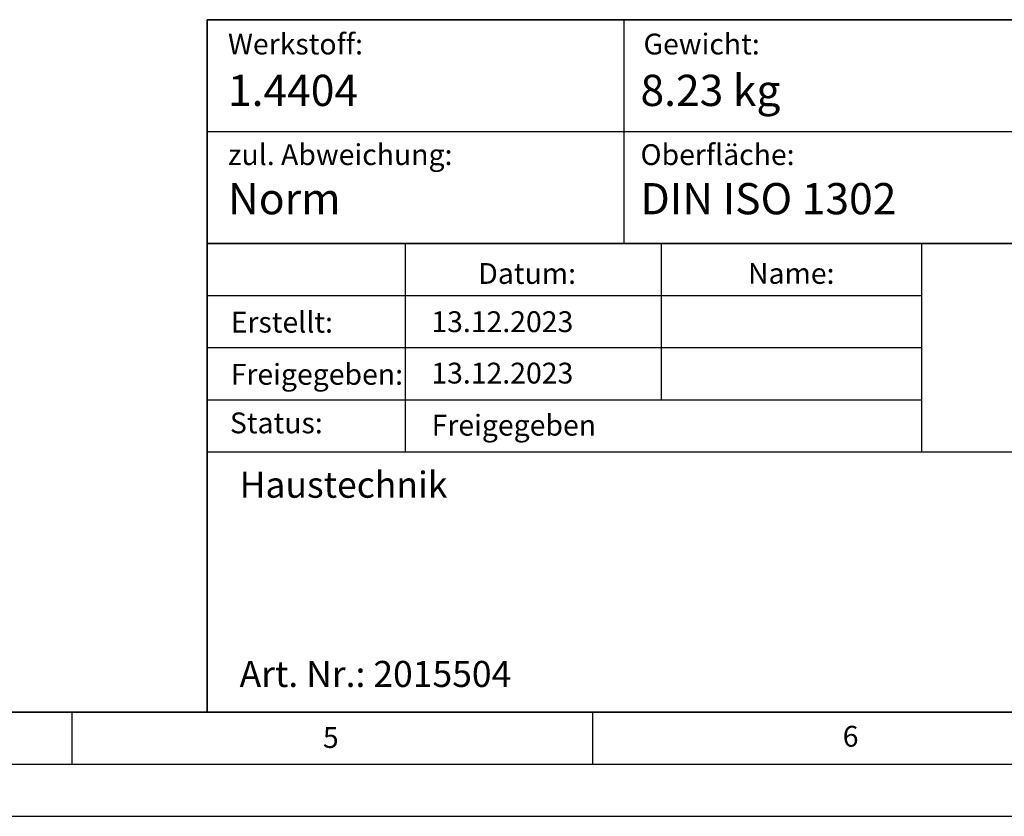
# Model space of a CAD drawing. Units: millimetres. Extents: x 0 to 420, y 0 to 297.
# Drawn here: x 210 to 305, y 0 to 77 of the extents above; entities that cross this region are included whole.
import ezdxf

# ---------------------------------------------------------------- set-up
doc = ezdxf.new("R2010")
doc.units = ezdxf.units.MM
doc.layers.add('LINIEN-DICK', color=7, linetype='Continuous', lineweight=35)
doc.layers.add('LINIEN-NORMAL', color=7, linetype='Continuous', lineweight=25)
for name, color, linetype in [('LINIEN-DÜNN', 7, 'Continuous'), ('TEXT', 7, 'Continuous'), ('VORLAGE_TEXT', 7, 'Continuous')]:
    doc.layers.add(name, color=color, linetype=linetype)
doc.styles.add('SLDTEXTSTYLE0', font='TXT', dxfattribs={"width": 0.605})

msp = doc.modelspace()

# ---------------------------------------------------------------- linework, layer by layer
at = {"layer": 'LINIEN-DICK'}
for p, q in [((228, 76.5), (228, 10)), ((228, 76.5), (410, 76.5)), ((20, 10), (415, 10))]:
    msp.add_line(p, q, dxfattribs=at)
at = {"layer": 'LINIEN-DÜNN'}
for p, q in [((268, 76.5), (268, 55)), ((228, 65.75), (310, 65.75)), ((228, 55), (410, 55)), ((410, 55), (228, 55)), ((247, 55), (247, 35)), ((271.6, 55), (271.6, 40)), ((228, 50), (296.6, 50)), ((296.6, 45), (228, 45)), ((228, 40), (296.6, 40)), ((215, 10), (215, 5)), ((265, 10), (265, 5)), ((15, 5), (415, 5)), ((0, 0), (420, 0))]:
    msp.add_line(p, q, dxfattribs=at)
at = {"layer": 'LINIEN-NORMAL'}
for p, q in [((410, 55), (228, 55)), ((296.6, 55), (296.6, 35)), ((228, 35), (410, 35))]:
    msp.add_line(p, q, dxfattribs=at)

# ---------------------------------------------------------------- texts
at = {"layer": 'TEXT', "attachment_point": 1, "style": 'SLDTEXTSTYLE0'}
for s, insert, char_height in [('1.4404', (230, 71.2122), 3), ('8.23 kg', (269.6126, 71.2122), 3), ('Norm', (230, 60.8119), 3), ('DIN ISO 1302', (269.6126, 60.8119), 3), ('13.12.2023', (249.5285, 48.4989), 2), ('13.12.2023', (249.5285, 43.5603), 2), ('Freigegeben', (249.5568, 38.5582), 2), ('Haustechnik', (231.116, 33.0905), 2.5), ('Art. Nr.: 2015504', (231.1132, 14.9211), 2.5)]:
    msp.add_mtext(s, dxfattribs=dict(at, insert=insert, char_height=char_height))
at = {"layer": 'VORLAGE_TEXT', "char_height": 2, "style": 'SLDTEXTSTYLE0'}
for s, insert, attachment_point in [('Werkstoff:', (230, 75.1611), 1), ('Gewicht:', (269.898, 75.1611), 1), ('zul. Abweichung:', (230, 64.5423), 1), ('Oberfläche:', (269.6126, 64.5423), 1), ('Datum:', (254.0355, 53.1295), 1), ('Name:', (279.9349, 53.1361), 1), ('Erstellt:', (230.2614, 48.4499), 1), ('Freigegeben:', (230.2614, 43.4434), 1), ('Status:', (230.1851, 38.7794), 1), ('5', (239.875, 8.5638), 2), ('6', (289.7886, 8.6885), 2)]:
    msp.add_mtext(s, dxfattribs=dict(at, insert=insert, attachment_point=attachment_point))

doc.saveas('drawing.dxf')
